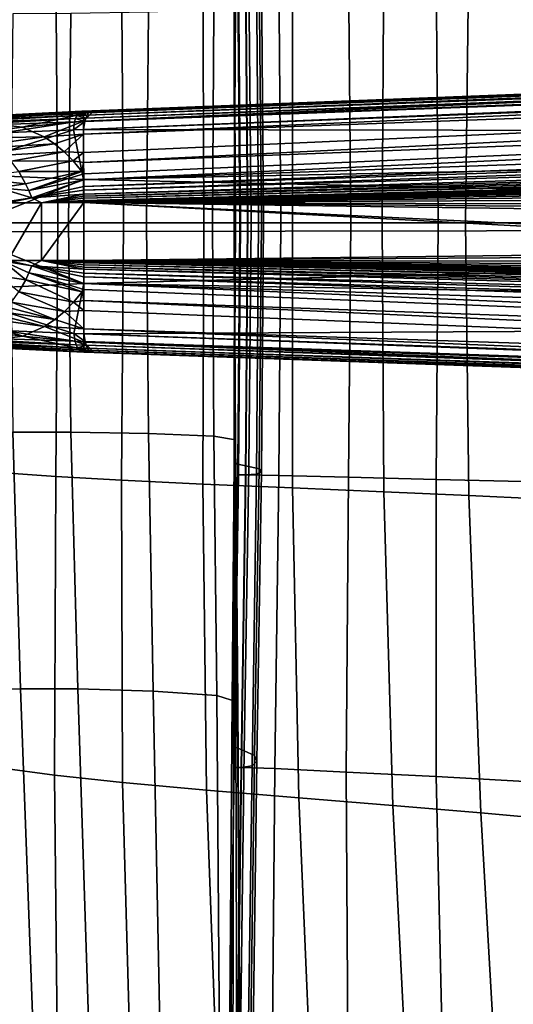
# Model space of a CAD drawing. Units: inches. Extents: x -14.1 to 11.4, y -13.9 to 12.5.
# Drawn here: x -11.7 to -9.7, y -3.2 to 0.8 of the extents above; entities that cross this region are included whole.
import ezdxf

# ---------------------------------------------------------------- set-up
doc = ezdxf.new("R2010")
doc.units = ezdxf.units.IN
doc.header["$MEASUREMENT"] = 0
doc.layers.add('SEAT-BASE', color=5, linetype='Continuous')
doc.layers.add('SEAT-FABRIC', color=5, linetype='Continuous')

msp = doc.modelspace()

# ---------------------------------------------------------------- linework, layer by layer
at = {"layer": 'SEAT-BASE'}
for points in [[(-11.4181, 0.4309, 3.6558), (-2.3636, 0.8225, 7.9898), (-2.3636, 0.7759, 7.254)], [(-11.4181, 0.4309, 3.6558), (-11.3766, 0.4735, 4.0692), (-2.3636, 0.8225, 7.9898)], [(-11.4035, 0.4558, 4.1327), (-2.384, 0.814, 8.0373), (-11.3974, 0.4649, 4.1177)], [(-11.4035, 0.4558, 4.1327), (-2.3899, 0.8055, 8.0517), (-2.384, 0.814, 8.0373)], [(-11.4035, 0.4558, 4.1327), (-2.395, 0.7943, 8.0644), (-2.3899, 0.8055, 8.0517)], [(-11.3974, 0.4649, 4.1177), (-2.3775, 0.8194, 8.0219), (-11.3906, 0.4705, 4.1017)], [(-11.3974, 0.4649, 4.1177), (-2.384, 0.814, 8.0373), (-2.3775, 0.8194, 8.0219)], [(-11.3906, 0.4705, 4.1017), (-2.3706, 0.8219, 8.006), (-11.3837, 0.473, 4.0855)], [(-11.3906, 0.4705, 4.1017), (-2.3775, 0.8194, 8.0219), (-2.3706, 0.8219, 8.006)], [(-11.3837, 0.473, 4.0855), (-2.3706, 0.8219, 8.006), (-11.3766, 0.4735, 4.0692)], [(-11.3766, 0.4735, 4.0692), (-2.3706, 0.8219, 8.006), (-2.3636, 0.8225, 7.9898)], [(-11.4181, 0.4309, 3.6558), (-2.3636, 0.7759, 7.254), (-11.418, 0.3773, 3.4873)], [(-11.418, 0.3773, 3.4873), (-2.3636, 0.7759, 7.254), (-2.3634, 0.7068, 6.8717)], [(-2.4021, 0.7653, 8.0833), (-11.418, 0.3973, 4.1712), (-2.4044, 0.7491, 8.0901)], [(-11.418, 0.3973, 4.1712), (-2.4021, 0.7653, 8.0833), (-11.413, 0.4294, 4.1566)], [(-11.413, 0.4294, 4.1566), (-2.3991, 0.7807, 8.0749), (-11.4088, 0.4437, 4.1459)], [(-11.413, 0.4294, 4.1566), (-2.4021, 0.7653, 8.0833), (-2.3991, 0.7807, 8.0749)], [(-11.4088, 0.4437, 4.1459), (-2.395, 0.7943, 8.0644), (-11.4035, 0.4558, 4.1327)], [(-11.4088, 0.4437, 4.1459), (-2.3991, 0.7807, 8.0749), (-2.395, 0.7943, 8.0644)], [(-11.418, 0.3973, 4.1712), (-2.3629, 0.3804, 8.23), (-2.4044, 0.7491, 8.0901)], [(-11.418, 0.3773, 3.4873), (-2.3634, 0.7068, 6.8717), (-11.4179, 0.3029, 3.3409)], [(-11.4179, 0.3029, 3.3409), (-2.3634, 0.7068, 6.8717), (-11.4177, 0.262, 3.2796)], [(-11.4177, 0.262, 3.2796), (-2.3634, 0.7068, 6.8717), (-2.3633, 0.6136, 6.5497)], [(-11.4177, 0.262, 3.2796), (-2.3633, 0.6136, 6.5497), (-11.4176, 0.2164, 3.2229)], [(-11.4176, 0.2164, 3.2229), (-2.3633, 0.6136, 6.5497), (-11.4175, 0.1915, 3.1968)], [(-11.4175, 0.1915, 3.1968), (-2.3633, 0.6136, 6.5497), (-2.3631, 0.5124, 6.3147)], [(-11.4175, 0.1644, 3.1735), (-2.3631, 0.5124, 6.3147), (-2.363, 0.4639, 6.2329)], [(-11.4175, 0.1915, 3.1968), (-2.3631, 0.5124, 6.3147), (-11.4175, 0.1644, 3.1735)], [(-12.072, 0.4181, 3.821), (-11.4452, 0.4541, 4.1147), (-12.0648, 0.4289, 3.808)], [(-12.072, 0.4181, 3.821), (-11.4505, 0.4421, 4.1278), (-11.4452, 0.4541, 4.1147)], [(-12.0648, 0.4289, 3.808), (-11.439, 0.4632, 4.0996), (-12.0564, 0.4365, 3.7934)], [(-12.0648, 0.4289, 3.808), (-11.4452, 0.4541, 4.1147), (-11.439, 0.4632, 4.0996)], [(-12.0564, 0.4365, 3.7934), (-11.4322, 0.469, 4.0836), (-12.0475, 0.4408, 3.7783)], [(-12.0564, 0.4365, 3.7934), (-11.439, 0.4632, 4.0996), (-11.4322, 0.469, 4.0836)], [(-12.0475, 0.4408, 3.7783), (-11.4252, 0.4714, 4.0674), (-11.98, 0.4436, 3.7794)], [(-12.0475, 0.4408, 3.7783), (-11.4322, 0.469, 4.0836), (-11.4252, 0.4714, 4.0674)], [(-12.0283, 0.3593, 3.0671), (-11.98, 0.4436, 3.7794), (-11.6684, 0.4062, 3.4907)], [(-11.98, 0.4436, 3.7794), (-11.4252, 0.4714, 4.0674), (-11.4182, 0.4718, 4.0511)], [(-11.4181, 0.4611, 3.8393), (-11.98, 0.4436, 3.7794), (-11.4182, 0.4718, 4.0511)], [(-11.6684, 0.4062, 3.4907), (-11.98, 0.4436, 3.7794), (-11.4181, 0.4611, 3.8393)], [(-11.6684, 0.4062, 3.4907), (-11.4181, 0.4611, 3.8393), (-11.4181, 0.4309, 3.6558)], [(-11.4505, 0.4421, 4.1278), (-11.4088, 0.4437, 4.1459), (-11.4452, 0.4541, 4.1147)], [(-11.4505, 0.4421, 4.1278), (-11.413, 0.4294, 4.1566), (-11.4088, 0.4437, 4.1459)], [(-11.4452, 0.4541, 4.1147), (-11.4035, 0.4558, 4.1327), (-11.439, 0.4632, 4.0996)], [(-11.4452, 0.4541, 4.1147), (-11.4088, 0.4437, 4.1459), (-11.4035, 0.4558, 4.1327)], [(-11.439, 0.4632, 4.0996), (-11.3906, 0.4705, 4.1017), (-11.4322, 0.469, 4.0836)], [(-11.439, 0.4632, 4.0996), (-11.3974, 0.4649, 4.1177), (-11.3906, 0.4705, 4.1017)], [(-11.439, 0.4632, 4.0996), (-11.4035, 0.4558, 4.1327), (-11.3974, 0.4649, 4.1177)], [(-11.4322, 0.469, 4.0836), (-11.3837, 0.473, 4.0855), (-11.4252, 0.4714, 4.0674)], [(-11.4322, 0.469, 4.0836), (-11.3906, 0.4705, 4.1017), (-11.3837, 0.473, 4.0855)], [(-11.4252, 0.4714, 4.0674), (-11.3837, 0.473, 4.0855), (-11.4182, 0.4718, 4.0511)], [(-11.4182, 0.4718, 4.0511), (-11.3837, 0.473, 4.0855), (-11.3766, 0.4735, 4.0692)], [(-11.3766, 0.4735, 4.0692), (-11.4181, 0.4611, 3.8393), (-11.4182, 0.4718, 4.0511)], [(-11.4181, 0.4611, 3.8393), (-11.3766, 0.4735, 4.0692), (-11.4181, 0.4309, 3.6558)], [(-11.4175, 0.1494, 3.1638), (-2.363, 0.4639, 6.2329), (-2.3629, 0.4193, 6.1739)], [(-11.4175, 0.1644, 3.1735), (-2.363, 0.4639, 6.2329), (-11.4175, 0.1494, 3.1638)], [(-12.078, 0.405, 3.8319), (-11.4505, 0.4421, 4.1278), (-12.072, 0.4181, 3.821)], [(-12.078, 0.405, 3.8319), (-11.4546, 0.4278, 4.1385), (-11.4505, 0.4421, 4.1278)], [(-12.078, 0.405, 3.8319), (-11.7478, 0.3831, 4.0257), (-11.4546, 0.4278, 4.1385)], [(-11.5785, 0.3665, 3.4018), (-12.0283, 0.3593, 3.0671), (-11.6684, 0.4062, 3.4907)], [(-11.4546, 0.4278, 4.1385), (-11.7478, 0.3831, 4.0257), (-11.4597, 0.3957, 4.153)], [(-11.6684, 0.4062, 3.4907), (-11.4181, 0.4309, 3.6558), (-11.5785, 0.3665, 3.4018)], [(-11.5785, 0.3665, 3.4018), (-11.4181, 0.4309, 3.6558), (-11.418, 0.3773, 3.4873)], [(-11.413, 0.4294, 4.1566), (-11.4597, 0.3957, 4.153), (-11.418, 0.3973, 4.1712)], [(-11.4597, 0.3957, 4.153), (-11.413, 0.4294, 4.1566), (-11.4546, 0.4278, 4.1385)], [(-11.4546, 0.4278, 4.1385), (-11.413, 0.4294, 4.1566), (-11.4505, 0.4421, 4.1278)], [(-11.4175, 0.1332, 3.1566), (-2.3629, 0.4193, 6.1739), (-2.3629, 0.3801, 6.1357)], [(-11.4175, 0.1494, 3.1638), (-2.3629, 0.4193, 6.1739), (-11.4175, 0.1332, 3.1566)], [(-12.0283, 0.3593, 3.0671), (-11.5785, 0.3665, 3.4018), (-11.9507, 0.3134, 3.0052)], [(-11.4597, 0.3957, 4.153), (-12.0149, 0.2185, 3.9534), (-11.4177, 0.1924, 4.234)], [(-11.7478, 0.3831, 4.0257), (-12.0149, 0.2185, 3.9534), (-11.4597, 0.3957, 4.153)], [(-11.537, 0.3389, 3.3586), (-11.9507, 0.3134, 3.0052), (-11.5785, 0.3665, 3.4018)], [(-11.5785, 0.3665, 3.4018), (-11.418, 0.3773, 3.4873), (-11.537, 0.3389, 3.3586)], [(-11.537, 0.3389, 3.3586), (-11.418, 0.3773, 3.4873), (-11.4976, 0.3061, 3.3161)], [(-11.4976, 0.3061, 3.3161), (-11.418, 0.3773, 3.4873), (-11.4179, 0.3029, 3.3409)], [(-11.4597, 0.3957, 4.153), (-11.4177, 0.1924, 4.234), (-11.418, 0.3973, 4.1712)], [(-11.4177, 0.1924, 4.234), (-2.3629, 0.3804, 8.23), (-11.418, 0.3973, 4.1712)], [(-11.4177, 0.1924, 4.234), (-2.3622, -0.0041, 8.2707), (-2.3629, 0.3804, 8.23)], [(-11.4175, 0.1248, 3.1544), (-2.3629, 0.3801, 6.1357), (-2.3628, 0.348, 6.1147)], [(-11.4175, 0.1332, 3.1566), (-2.3629, 0.3801, 6.1357), (-11.4175, 0.1248, 3.1544)], [(-11.9507, 0.3134, 3.0052), (-11.537, 0.3389, 3.3586), (-11.92, 0.2821, 2.9803)], [(-11.4976, 0.3061, 3.3161), (-11.92, 0.2821, 2.9803), (-11.537, 0.3389, 3.3586)], [(-11.4175, 0.1162, 3.1532), (-2.3628, 0.348, 6.1147), (-2.3628, 0.3351, 6.1094)], [(-11.4175, 0.1248, 3.1544), (-2.3628, 0.348, 6.1147), (-11.4175, 0.1162, 3.1532)], [(-11.4175, 0.1071, 3.1527), (-2.3628, 0.3351, 6.1094), (-2.3628, 0.3245, 6.1066)], [(-11.4175, 0.1162, 3.1532), (-2.3628, 0.3351, 6.1094), (-11.4175, 0.1071, 3.1527)], [(-11.4175, 0.1026, 3.1526), (-2.3628, 0.3245, 6.1066), (-2.3628, 0.3164, 6.1055)], [(-11.4175, 0.1071, 3.1527), (-2.3628, 0.3245, 6.1066), (-11.4175, 0.1026, 3.1526)], [(-11.7134, 0.2674, 3.1267), (-11.92, 0.2821, 2.9803), (-11.4976, 0.3061, 3.3161)], [(-11.4601, 0.2684, 3.2737), (-11.7134, 0.2674, 3.1267), (-11.4976, 0.3061, 3.3161)], [(-11.4976, 0.3061, 3.3161), (-11.4179, 0.3029, 3.3409), (-11.4601, 0.2684, 3.2737)], [(-11.4601, 0.2684, 3.2737), (-11.4179, 0.3029, 3.3409), (-11.4177, 0.262, 3.2796)], [(-11.4175, 0.1004, 3.1526), (-2.3628, 0.3164, 6.1055), (-2.3628, 0.3108, 6.1053)], [(-11.4175, 0.1026, 3.1526), (-2.3628, 0.3164, 6.1055), (-11.4175, 0.1004, 3.1526)], [(-11.4175, 0.1004, 3.1526), (-2.3628, 0.3108, 6.1053), (-11.4175, 0.0982, 3.1526)], [(-2.3627, 0.3022, 6.1053), (-11.4175, 0.0982, 3.1526), (-2.3628, 0.3108, 6.1053)], [(-7.673, 0.1814, 4.3737), (-11.4175, 0.0982, 3.1526), (-2.3627, 0.3022, 6.1053)], [(-11.7134, 0.2674, 3.1267), (-11.4601, 0.2684, 3.2737), (-11.6829, 0.2252, 3.0988)], [(-11.4247, 0.2258, 3.2312), (-11.6829, 0.2252, 3.0988), (-11.4601, 0.2684, 3.2737)], [(-11.4601, 0.2684, 3.2737), (-11.4177, 0.262, 3.2796), (-11.4247, 0.2258, 3.2312)], [(-11.4247, 0.2258, 3.2312), (-11.4177, 0.262, 3.2796), (-11.4176, 0.2164, 3.2229)], [(-11.4177, 0.1924, 4.234), (-12.0149, 0.2185, 3.9534), (-11.9511, -0.0208, 4.0126)], [(-11.6549, 0.1757, 3.0812), (-11.877, 0.1993, 2.9495), (-11.6829, 0.2252, 3.0988)], [(-11.6829, 0.2252, 3.0988), (-11.4247, 0.2258, 3.2312), (-11.6549, 0.1757, 3.0812)], [(-11.4247, 0.2258, 3.2312), (-11.642, 0.1481, 3.0783), (-11.6549, 0.1757, 3.0812)], [(-11.4176, 0.2164, 3.2229), (-11.642, 0.1481, 3.0783), (-11.4247, 0.2258, 3.2312)], [(-11.4175, 0.1915, 3.1968), (-11.642, 0.1481, 3.0783), (-11.4176, 0.2164, 3.2229)], [(-11.4177, 0.1924, 4.234), (-11.9511, -0.0208, 4.0126), (-11.4173, -0.0199, 4.2549)], [(-11.7662, 0.1591, 3.0215), (-11.877, 0.1993, 2.9495), (-11.6549, 0.1757, 3.0812)], [(-11.642, 0.1481, 3.0783), (-11.7662, 0.1591, 3.0215), (-11.6549, 0.1757, 3.0812)], [(-11.4175, 0.1915, 3.1968), (-11.6298, 0.1185, 3.08), (-11.642, 0.1481, 3.0783)], [(-11.4175, 0.1644, 3.1735), (-11.6298, 0.1185, 3.08), (-11.4175, 0.1915, 3.1968)], [(-11.4175, 0.1494, 3.1638), (-11.6298, 0.1185, 3.08), (-11.4175, 0.1644, 3.1735)], [(-2.3622, -0.0041, 8.2707), (-11.4177, 0.1924, 4.234), (-11.4173, -0.0199, 4.2549)], [(-7.723, 0.1749, 4.3573), (-11.4175, 0.0982, 3.1526), (-7.673, 0.1814, 4.3737)], [(-7.7445, 0.1657, 4.3504), (-11.4175, 0.0982, 3.1526), (-7.723, 0.1749, 4.3573)], [(-7.7638, 0.1522, 4.344), (-11.4175, 0.0982, 3.1526), (-7.7445, 0.1657, 4.3504)], [(-11.7662, 0.1591, 3.0215), (-11.642, 0.1481, 3.0783), (-11.6298, 0.1185, 3.08)], [(-11.7662, 0.1591, 3.0215), (-11.6298, 0.1185, 3.08), (-11.747, 0.0998, 3.0278)], [(-11.4175, 0.1332, 3.1566), (-11.6298, 0.1185, 3.08), (-11.4175, 0.1494, 3.1638)], [(-11.5904, 0.0979, 3.0944), (-11.6298, 0.1185, 3.08), (-11.4175, 0.1332, 3.1566)], [(-11.5904, 0.0979, 3.0944), (-11.4175, 0.1332, 3.1566), (-11.4175, 0.1248, 3.1544)], [(-11.5904, 0.0979, 3.0944), (-11.4175, 0.1248, 3.1544), (-11.4175, 0.1162, 3.1532)], [(-7.7803, 0.1352, 4.3387), (-11.4175, 0.0982, 3.1526), (-7.7638, 0.1522, 4.344)], [(-7.7931, 0.1151, 4.3345), (-11.4175, 0.0982, 3.1526), (-7.7803, 0.1352, 4.3387)], [(-11.7277, 0.0976, 3.0375), (-11.747, 0.0998, 3.0278), (-11.6298, 0.1185, 3.08)], [(-11.7277, 0.0976, 3.0375), (-11.6298, 0.1185, 3.08), (-11.5904, 0.0979, 3.0944)], [(-11.5904, 0.0979, 3.0944), (-11.7273, -0.1386, 3.0375), (-11.7277, 0.0976, 3.0375)], [(-11.5904, 0.0979, 3.0944), (-11.59, -0.1383, 3.0944), (-11.7273, -0.1386, 3.0375)], [(-11.5904, 0.0979, 3.0944), (-11.4175, 0.1162, 3.1532), (-11.4175, 0.1071, 3.1527)], [(-11.5904, 0.0979, 3.0944), (-11.4175, 0.1071, 3.1527), (-11.4175, 0.1026, 3.1526)], [(-11.5904, 0.0979, 3.0944), (-11.4175, 0.1026, 3.1526), (-11.4175, 0.1004, 3.1526)], [(-11.5904, 0.0979, 3.0944), (-11.4175, 0.1004, 3.1526), (-11.4175, 0.0982, 3.1526)], [(-11.4175, 0.0982, 3.1526), (-11.59, -0.1383, 3.0944), (-11.5904, 0.0979, 3.0944)], [(-11.59, -0.1383, 3.0944), (-11.4175, 0.0982, 3.1526), (-11.4171, -0.138, 3.1526)], [(-7.8023, 0.088, 4.3314), (-11.4175, 0.0982, 3.1526), (-7.7931, 0.1151, 4.3345)], [(-7.805, -0.0764, 4.3305), (-11.4175, 0.0982, 3.1526), (-7.8052, 0.0491, 4.3305)], [(-7.8049, 0.0688, 4.3306), (-11.4175, 0.0982, 3.1526), (-7.8023, 0.088, 4.3314)], [(-11.4175, 0.0982, 3.1526), (-7.8046, -0.0961, 4.3306), (-11.4171, -0.138, 3.1526)], [(-7.8052, 0.0491, 4.3305), (-11.4175, 0.0982, 3.1526), (-7.8049, 0.0688, 4.3306)], [(-11.4175, 0.0982, 3.1526), (-7.805, -0.0764, 4.3305), (-7.8046, -0.0961, 4.3306)], [(-12.014, -0.2605, 3.9534), (-11.4169, -0.2323, 4.234), (-11.9511, -0.0208, 4.0126)], [(-11.9511, -0.0208, 4.0126), (-11.4169, -0.2323, 4.234), (-11.4173, -0.0199, 4.2549)], [(-11.4169, -0.2323, 4.234), (-2.3622, -0.0041, 8.2707), (-11.4173, -0.0199, 4.2549)], [(-2.3622, -0.0041, 8.2707), (-11.4169, -0.2323, 4.234), (-2.3615, -0.3887, 8.23)], [(-11.4171, -0.138, 3.1526), (-7.8046, -0.0961, 4.3306), (-7.802, -0.1153, 4.3314)], [(-11.4171, -0.138, 3.1526), (-7.802, -0.1153, 4.3314), (-7.7926, -0.1423, 4.3345)], [(-11.7465, -0.1408, 3.0278), (-11.6543, -0.2164, 3.0812), (-11.7656, -0.2002, 3.0215)], [(-11.7465, -0.1408, 3.0278), (-11.7273, -0.1386, 3.0375), (-11.6293, -0.1591, 3.08)], [(-11.7465, -0.1408, 3.0278), (-11.6414, -0.1887, 3.0783), (-11.6543, -0.2164, 3.0812)], [(-11.6414, -0.1887, 3.0783), (-11.7465, -0.1408, 3.0278), (-11.6293, -0.1591, 3.08)], [(-11.6293, -0.1591, 3.08), (-11.7273, -0.1386, 3.0375), (-11.59, -0.1383, 3.0944)], [(-11.6293, -0.1591, 3.08), (-11.4168, -0.2314, 3.1968), (-11.6414, -0.1887, 3.0783)], [(-11.6293, -0.1591, 3.08), (-11.59, -0.1383, 3.0944), (-11.4169, -0.1731, 3.1566)], [(-11.6293, -0.1591, 3.08), (-11.4168, -0.2042, 3.1735), (-11.4168, -0.2314, 3.1968)], [(-11.6293, -0.1591, 3.08), (-11.4169, -0.1893, 3.1638), (-11.4168, -0.2042, 3.1735)], [(-11.6293, -0.1591, 3.08), (-11.4169, -0.1731, 3.1566), (-11.4169, -0.1893, 3.1638)], [(-11.4171, -0.1402, 3.1526), (-11.59, -0.1383, 3.0944), (-11.4171, -0.138, 3.1526)], [(-11.4171, -0.1424, 3.1526), (-11.59, -0.1383, 3.0944), (-11.4171, -0.1402, 3.1526)], [(-11.4171, -0.147, 3.1527), (-11.59, -0.1383, 3.0944), (-11.4171, -0.1424, 3.1526)], [(-11.417, -0.1561, 3.1532), (-11.59, -0.1383, 3.0944), (-11.4171, -0.147, 3.1527)], [(-11.417, -0.1647, 3.1544), (-11.59, -0.1383, 3.0944), (-11.417, -0.1561, 3.1532)], [(-11.4169, -0.1731, 3.1566), (-11.59, -0.1383, 3.0944), (-11.417, -0.1647, 3.1544)], [(-11.4171, -0.138, 3.1526), (-2.3617, -0.3105, 6.1053), (-2.3617, -0.3191, 6.1053)], [(-11.4171, -0.138, 3.1526), (-7.6723, -0.2082, 4.3737), (-2.3617, -0.3105, 6.1053)], [(-11.4171, -0.138, 3.1526), (-7.7224, -0.2019, 4.3573), (-7.6723, -0.2082, 4.3737)], [(-11.4171, -0.138, 3.1526), (-7.7438, -0.1927, 4.3504), (-7.7224, -0.2019, 4.3573)], [(-11.4171, -0.138, 3.1526), (-7.7632, -0.1793, 4.344), (-7.7438, -0.1927, 4.3504)], [(-11.4171, -0.138, 3.1526), (-7.7798, -0.1623, 4.3387), (-7.7632, -0.1793, 4.344)], [(-11.4171, -0.138, 3.1526), (-7.7926, -0.1423, 4.3345), (-7.7798, -0.1623, 4.3387)], [(-2.3617, -0.3191, 6.1053), (-11.4171, -0.1402, 3.1526), (-11.4171, -0.138, 3.1526)], [(-2.3616, -0.3246, 6.1055), (-11.4171, -0.1402, 3.1526), (-2.3617, -0.3191, 6.1053)], [(-2.3616, -0.3246, 6.1055), (-11.4171, -0.1424, 3.1526), (-11.4171, -0.1402, 3.1526)], [(-2.3616, -0.3327, 6.1066), (-11.4171, -0.1424, 3.1526), (-2.3616, -0.3246, 6.1055)], [(-2.3616, -0.3327, 6.1066), (-11.4171, -0.147, 3.1527), (-11.4171, -0.1424, 3.1526)], [(-2.3616, -0.3433, 6.1094), (-11.4171, -0.147, 3.1527), (-2.3616, -0.3327, 6.1066)], [(-2.3616, -0.3433, 6.1094), (-11.417, -0.1561, 3.1532), (-11.4171, -0.147, 3.1527)], [(-2.3616, -0.3563, 6.1147), (-11.417, -0.1561, 3.1532), (-2.3616, -0.3433, 6.1094)], [(-2.3616, -0.3563, 6.1147), (-11.417, -0.1647, 3.1544), (-11.417, -0.1561, 3.1532)], [(-11.682, -0.266, 3.0988), (-11.7656, -0.2002, 3.0215), (-11.6543, -0.2164, 3.0812)], [(-11.6414, -0.1887, 3.0783), (-11.4239, -0.2657, 3.2312), (-11.6543, -0.2164, 3.0812)], [(-11.6414, -0.1887, 3.0783), (-11.4168, -0.2562, 3.2229), (-11.4239, -0.2657, 3.2312)], [(-11.6414, -0.1887, 3.0783), (-11.4168, -0.2314, 3.1968), (-11.4168, -0.2562, 3.2229)], [(-2.3615, -0.3883, 6.1357), (-11.417, -0.1647, 3.1544), (-2.3616, -0.3563, 6.1147)], [(-2.3615, -0.3883, 6.1357), (-11.4169, -0.1731, 3.1566), (-11.417, -0.1647, 3.1544)], [(-2.3615, -0.4275, 6.1739), (-11.4169, -0.1731, 3.1566), (-2.3615, -0.3883, 6.1357)], [(-2.3615, -0.4275, 6.1739), (-11.4169, -0.1893, 3.1638), (-11.4169, -0.1731, 3.1566)], [(-2.3614, -0.4722, 6.2329), (-11.4169, -0.1893, 3.1638), (-2.3615, -0.4275, 6.1739)], [(-2.3614, -0.4722, 6.2329), (-11.4168, -0.2042, 3.1735), (-11.4169, -0.1893, 3.1638)], [(-12.014, -0.2605, 3.9534), (-11.4583, -0.4357, 4.153), (-11.4169, -0.2323, 4.234)], [(-11.6543, -0.2164, 3.0812), (-11.4591, -0.3084, 3.2737), (-11.682, -0.266, 3.0988)], [(-11.4591, -0.3084, 3.2737), (-11.6543, -0.2164, 3.0812), (-11.4239, -0.2657, 3.2312)], [(-11.4169, -0.2323, 4.234), (-11.4583, -0.4357, 4.153), (-11.4166, -0.4371, 4.1712)], [(-2.3615, -0.3887, 8.23), (-11.4169, -0.2323, 4.234), (-11.4166, -0.4371, 4.1712)], [(-2.3613, -0.5207, 6.3147), (-11.4168, -0.2042, 3.1735), (-2.3614, -0.4722, 6.2329)], [(-2.3613, -0.5207, 6.3147), (-11.4168, -0.2314, 3.1968), (-11.4168, -0.2042, 3.1735)], [(-2.3611, -0.6218, 6.5497), (-11.4168, -0.2314, 3.1968), (-2.3613, -0.5207, 6.3147)], [(-2.3611, -0.6218, 6.5497), (-11.4168, -0.2562, 3.2229), (-11.4168, -0.2314, 3.1968)], [(-12.014, -0.2605, 3.9534), (-11.7464, -0.4242, 4.0257), (-11.4583, -0.4357, 4.153)], [(-11.682, -0.266, 3.0988), (-11.4965, -0.3462, 3.3161), (-11.7124, -0.3083, 3.1267)], [(-11.4965, -0.3462, 3.3161), (-11.682, -0.266, 3.0988), (-11.4591, -0.3084, 3.2737)], [(-11.4167, -0.3018, 3.2796), (-11.4591, -0.3084, 3.2737), (-11.4239, -0.2657, 3.2312)], [(-11.4167, -0.3018, 3.2796), (-11.4239, -0.2657, 3.2312), (-11.4168, -0.2562, 3.2229)], [(-2.3611, -0.6218, 6.5497), (-11.4167, -0.3018, 3.2796), (-11.4168, -0.2562, 3.2229)], [(-11.8945, -0.2859, 2.9612), (-11.5358, -0.3792, 3.3586), (-11.919, -0.3237, 2.9803)], [(-11.7124, -0.3083, 3.1267), (-11.5358, -0.3792, 3.3586), (-11.8945, -0.2859, 2.9612)], [(-11.5358, -0.3792, 3.3586), (-11.7124, -0.3083, 3.1267), (-11.4965, -0.3462, 3.3161)], [(-11.4167, -0.3428, 3.3409), (-11.4965, -0.3462, 3.3161), (-11.4591, -0.3084, 3.2737)], [(-11.4167, -0.3428, 3.3409), (-11.4591, -0.3084, 3.2737), (-11.4167, -0.3018, 3.2796)], [(-2.361, -0.7151, 6.8717), (-11.4167, -0.3018, 3.2796), (-2.3611, -0.6218, 6.5497)], [(-2.361, -0.7151, 6.8717), (-11.4167, -0.3428, 3.3409), (-11.4167, -0.3018, 3.2796)], [(-11.9496, -0.3551, 3.0052), (-11.6669, -0.447, 3.4907), (-12.027, -0.4013, 3.0671)], [(-11.919, -0.3237, 2.9803), (-11.5772, -0.407, 3.4018), (-11.9496, -0.3551, 3.0052)], [(-11.6669, -0.447, 3.4907), (-11.9496, -0.3551, 3.0052), (-11.5772, -0.407, 3.4018)], [(-11.5772, -0.407, 3.4018), (-11.919, -0.3237, 2.9803), (-11.5358, -0.3792, 3.3586)], [(-11.4166, -0.4171, 3.4873), (-11.5358, -0.3792, 3.3586), (-11.4965, -0.3462, 3.3161)], [(-11.4166, -0.4171, 3.4873), (-11.4965, -0.3462, 3.3161), (-11.4167, -0.3428, 3.3409)], [(-2.361, -0.7151, 6.8717), (-11.4166, -0.4171, 3.4873), (-11.4167, -0.3428, 3.3409)], [(-11.9784, -0.4854, 3.7794), (-12.027, -0.4013, 3.0671), (-11.6669, -0.447, 3.4907)], [(-11.4166, -0.4171, 3.4873), (-11.5772, -0.407, 3.4018), (-11.5358, -0.3792, 3.3586)], [(-2.3615, -0.3887, 8.23), (-11.4166, -0.4371, 4.1712), (-2.4018, -0.7574, 8.0901)], [(-11.7464, -0.4242, 4.0257), (-12.0765, -0.4472, 3.8319), (-11.453, -0.4678, 4.1385)], [(-11.7464, -0.4242, 4.0257), (-11.453, -0.4678, 4.1385), (-11.4583, -0.4357, 4.153)], [(-11.4165, -0.4708, 3.6558), (-11.6669, -0.447, 3.4907), (-11.5772, -0.407, 3.4018)], [(-11.4165, -0.4708, 3.6558), (-11.5772, -0.407, 3.4018), (-11.4166, -0.4171, 3.4873)], [(-11.4583, -0.4357, 4.153), (-11.4114, -0.4692, 4.1566), (-11.4166, -0.4371, 4.1712)], [(-11.453, -0.4678, 4.1385), (-11.4114, -0.4692, 4.1566), (-11.4583, -0.4357, 4.153)], [(-2.3608, -0.7841, 7.254), (-11.4166, -0.4171, 3.4873), (-2.361, -0.7151, 6.8717)], [(-2.3608, -0.7841, 7.254), (-11.4165, -0.4708, 3.6558), (-11.4166, -0.4171, 3.4873)], [(-11.4166, -0.4371, 4.1712), (-2.3994, -0.7737, 8.0833), (-2.4018, -0.7574, 8.0901)], [(-11.4114, -0.4692, 4.1566), (-2.3994, -0.7737, 8.0833), (-11.4166, -0.4371, 4.1712)], [(-11.4488, -0.4821, 4.1278), (-12.0765, -0.4472, 3.8319), (-12.0705, -0.4603, 3.821)], [(-11.453, -0.4678, 4.1385), (-12.0765, -0.4472, 3.8319), (-11.4488, -0.4821, 4.1278)], [(-11.4435, -0.4941, 4.1147), (-12.0705, -0.4603, 3.821), (-12.0632, -0.471, 3.808)], [(-11.4488, -0.4821, 4.1278), (-12.0705, -0.4603, 3.821), (-11.4435, -0.4941, 4.1147)], [(-11.4373, -0.5031, 4.0996), (-12.0632, -0.471, 3.808), (-12.0548, -0.4786, 3.7934)], [(-11.4435, -0.4941, 4.1147), (-12.0632, -0.471, 3.808), (-11.4373, -0.5031, 4.0996)], [(-11.4305, -0.5089, 4.0836), (-12.0548, -0.4786, 3.7934), (-12.0459, -0.4828, 3.7784)], [(-11.4373, -0.5031, 4.0996), (-12.0548, -0.4786, 3.7934), (-11.4305, -0.5089, 4.0836)], [(-11.9784, -0.4854, 3.7794), (-11.6669, -0.447, 3.4907), (-11.4164, -0.501, 3.8393)], [(-11.4164, -0.501, 3.8393), (-11.6669, -0.447, 3.4907), (-11.4165, -0.4708, 3.6558)], [(-11.453, -0.4678, 4.1385), (-11.4072, -0.4835, 4.1459), (-11.4114, -0.4692, 4.1566)], [(-11.4488, -0.4821, 4.1278), (-11.4072, -0.4835, 4.1459), (-11.453, -0.4678, 4.1385)], [(-11.4435, -0.4941, 4.1147), (-11.4072, -0.4835, 4.1459), (-11.4488, -0.4821, 4.1278)], [(-2.3608, -0.8307, 7.9898), (-11.4165, -0.4708, 3.6558), (-2.3608, -0.7841, 7.254)], [(-11.3749, -0.5132, 4.0692), (-11.4165, -0.4708, 3.6558), (-2.3608, -0.8307, 7.9898)], [(-11.3749, -0.5132, 4.0692), (-11.4164, -0.501, 3.8393), (-11.4165, -0.4708, 3.6558)], [(-11.4114, -0.4692, 4.1566), (-2.3963, -0.7891, 8.0749), (-2.3994, -0.7737, 8.0833)], [(-11.4072, -0.4835, 4.1459), (-2.3963, -0.7891, 8.0749), (-11.4114, -0.4692, 4.1566)], [(-11.4235, -0.5113, 4.0674), (-12.0459, -0.4828, 3.7784), (-11.9784, -0.4854, 3.7794)], [(-11.4305, -0.5089, 4.0836), (-12.0459, -0.4828, 3.7784), (-11.4235, -0.5113, 4.0674)], [(-11.4235, -0.5113, 4.0674), (-11.9784, -0.4854, 3.7794), (-11.4164, -0.5117, 4.0511)], [(-11.9784, -0.4854, 3.7794), (-11.4164, -0.501, 3.8393), (-11.4164, -0.5117, 4.0511)], [(-11.4435, -0.4941, 4.1147), (-11.4019, -0.4956, 4.1327), (-11.4072, -0.4835, 4.1459)], [(-11.4373, -0.5031, 4.0996), (-11.4019, -0.4956, 4.1327), (-11.4435, -0.4941, 4.1147)], [(-11.4373, -0.5031, 4.0996), (-11.3957, -0.5047, 4.1177), (-11.4019, -0.4956, 4.1327)], [(-11.4305, -0.5089, 4.0836), (-11.3957, -0.5047, 4.1177), (-11.4373, -0.5031, 4.0996)], [(-11.4305, -0.5089, 4.0836), (-11.3889, -0.5103, 4.1017), (-11.3957, -0.5047, 4.1177)], [(-11.4305, -0.5089, 4.0836), (-11.382, -0.5128, 4.0855), (-11.3889, -0.5103, 4.1017)], [(-11.4235, -0.5113, 4.0674), (-11.382, -0.5128, 4.0855), (-11.4305, -0.5089, 4.0836)], [(-11.3749, -0.5132, 4.0692), (-11.4235, -0.5113, 4.0674), (-11.4164, -0.5117, 4.0511)], [(-11.4235, -0.5113, 4.0674), (-11.3749, -0.5132, 4.0692), (-11.382, -0.5128, 4.0855)], [(-11.4164, -0.501, 3.8393), (-11.3749, -0.5132, 4.0692), (-11.4164, -0.5117, 4.0511)], [(-11.4072, -0.4835, 4.1459), (-2.3922, -0.8026, 8.0644), (-2.3963, -0.7891, 8.0749)], [(-11.4019, -0.4956, 4.1327), (-2.3922, -0.8026, 8.0644), (-11.4072, -0.4835, 4.1459)], [(-11.4019, -0.4956, 4.1327), (-2.3871, -0.8138, 8.0517), (-2.3922, -0.8026, 8.0644)], [(-11.3957, -0.5047, 4.1177), (-2.3871, -0.8138, 8.0517), (-11.4019, -0.4956, 4.1327)], [(-11.3957, -0.5047, 4.1177), (-2.3811, -0.8223, 8.0373), (-2.3871, -0.8138, 8.0517)], [(-11.3957, -0.5047, 4.1177), (-2.3746, -0.8277, 8.0219), (-2.3811, -0.8223, 8.0373)], [(-11.3889, -0.5103, 4.1017), (-2.3746, -0.8277, 8.0219), (-11.3957, -0.5047, 4.1177)], [(-11.3889, -0.5103, 4.1017), (-2.3678, -0.8301, 8.006), (-2.3746, -0.8277, 8.0219)], [(-11.382, -0.5128, 4.0855), (-2.3678, -0.8301, 8.006), (-11.3889, -0.5103, 4.1017)], [(-2.3608, -0.8307, 7.9898), (-11.382, -0.5128, 4.0855), (-11.3749, -0.5132, 4.0692)], [(-11.382, -0.5128, 4.0855), (-2.3608, -0.8307, 7.9898), (-2.3678, -0.8301, 8.006)]]:
    msp.add_3dface(points, dxfattribs=at)
at = {"layer": 'SEAT-FABRIC'}
for points in [[(-9.8572, 0.0156, 28.9253), (-10.1975, 0.0156, 29.8677), (-10.1905, 1.1141, 29.8663), (-9.844, 1.1292, 28.9237)], [(-9.5756, 0.0156, 28.0943), (-9.8572, 0.0156, 28.9253), (-9.844, 1.1292, 28.9237), (-9.5562, 1.1428, 28.0926)], [(-10.5645, 0.0156, 30.8693), (-10.9265, 0.0156, 31.878), (-10.9306, 1.0819, 31.8768), (-10.5635, 1.0981, 30.8681)], [(-10.1975, 0.0156, 29.8677), (-10.5645, 0.0156, 30.8693), (-10.5635, 1.0981, 30.8681), (-10.1905, 1.1141, 29.8663)], [(-11.5229, 0.0156, 33.8928), (-11.7359, 0.0156, 34.894), (-11.7444, 1.0362, 34.8939), (-11.5314, 1.0507, 33.8922)], [(-11.2554, 0.0156, 32.8878), (-11.5229, 0.0156, 33.8928), (-11.5314, 1.0507, 33.8922), (-11.2629, 1.066, 32.8868)], [(-10.9265, 0.0156, 31.878), (-11.2554, 0.0156, 32.8878), (-11.2629, 1.066, 32.8868), (-10.9306, 1.0819, 31.8768)], [(-10.7462, 0.0156, 35.1368), (-10.6117, 0.0156, 34.9094), (-10.6202, 1.0472, 34.9097), (-10.7545, 1.0448, 35.1367)], [(-10.6202, 1.0472, 34.9097), (-10.6117, 0.0156, 34.9094), (-10.326, 0.0156, 34.2126), (-10.3352, 1.0539, 34.2141)], [(-9.9686, 0.0156, 33.2713), (-9.9772, 1.0629, 33.2738), (-10.3352, 1.0539, 34.2141), (-10.326, 0.0156, 34.2126)], [(-9.9772, 1.0629, 33.2738), (-9.9686, 0.0156, 33.2713), (-9.6189, 0.0156, 32.3101), (-9.6244, 1.072, 32.313)], [(-10.787, 1.0013, 38.305), (-10.7794, 0.0156, 38.3073), (-10.7335, 0.0156, 37.6774), (-10.7425, 1.0105, 37.6762)], [(-10.7761, 0.0156, 35.1351), (-10.7462, 0.0156, 35.1368), (-10.7545, 1.0448, 35.1367), (-10.7843, 1.0447, 35.1349)], [(-10.7477, 0.0156, 35.1445), (-10.7761, 0.0156, 35.1351), (-10.7843, 1.0447, 35.1349), (-10.756, 1.0447, 35.1444)], [(-10.7026, 0.0156, 35.3921), (-10.7477, 0.0156, 35.1445), (-10.756, 1.0447, 35.1444), (-10.711, 1.0417, 35.3921)], [(-10.6909, 0.0156, 36.9707), (-10.7001, 1.0203, 36.9705), (-10.7425, 1.0105, 37.6762), (-10.7335, 0.0156, 37.6774)], [(-10.7026, 0.0156, 35.3921), (-10.711, 1.0417, 35.3921), (-10.691, 1.0321, 36.1049), (-10.6821, 0.0156, 36.1049)], [(-10.7001, 1.0203, 36.9705), (-10.6909, 0.0156, 36.9707), (-10.6821, 0.0156, 36.1049), (-10.691, 1.0321, 36.1049)], [(-10.7794, 0.0156, 38.3073), (-10.787, 1.0013, 38.305), (-10.8023, 0.991, 38.9397), (-10.7976, 0.0156, 38.9431)], [(-10.802, 0.9754, 39.5493), (-10.8009, 0.0156, 39.5534), (-10.7976, 0.0156, 38.9431), (-10.8023, 0.991, 38.9397)], [(-10.8009, 0.0156, 39.5534), (-10.802, 0.9754, 39.5493), (-10.8001, 0.9501, 40.1025), (-10.802, 0.0156, 40.1071)], [(-10.7978, 0.923, 40.5399), (-10.802, 0.0156, 40.5443), (-10.802, 0.0156, 40.1071), (-10.8001, 0.9501, 40.1025)], [(-11.1606, 0.0156, 41.3335), (-10.8915, 0.0156, 41.0239), (-10.8854, 0.8861, 41.0214), (-11.1529, 0.8758, 41.3312)], [(-10.8915, 0.0156, 41.0239), (-10.8019, 0.0156, 40.8054), (-10.7966, 0.9017, 40.8019), (-10.8854, 0.8861, 41.0214)], [(-10.8019, 0.0156, 40.8054), (-10.802, 0.0156, 40.5443), (-10.7978, 0.923, 40.5399), (-10.7966, 0.9017, 40.8019)], [(-11.7172, 0.0156, 41.6873), (-11.4792, 0.0156, 41.5996), (-11.4699, 0.8705, 41.5971), (-11.7073, 0.8698, 41.6847)], [(-11.4792, 0.0156, 41.5996), (-11.1606, 0.0156, 41.3335), (-11.1529, 0.8758, 41.3312), (-11.4699, 0.8705, 41.5971)], [(-11.7444, -1.005, 34.8939), (-11.7359, 0.0156, 34.894), (-11.5229, 0.0156, 33.8928), (-11.5314, -1.0195, 33.8922)], [(-11.4699, -0.8392, 41.5971), (-11.4792, 0.0156, 41.5996), (-11.7172, 0.0156, 41.6873), (-11.7073, -0.8386, 41.6847)], [(-11.2554, 0.0156, 32.8878), (-11.2629, -1.0348, 32.8868), (-11.5314, -1.0195, 33.8922), (-11.5229, 0.0156, 33.8928)], [(-11.4792, 0.0156, 41.5996), (-11.4699, -0.8392, 41.5971), (-11.1529, -0.8446, 41.3312), (-11.1606, 0.0156, 41.3335)], [(-11.2629, -1.0348, 32.8868), (-11.2554, 0.0156, 32.8878), (-10.9265, 0.0156, 31.878), (-10.9306, -1.0507, 31.8768)], [(-10.8854, -0.8549, 41.0214), (-10.8915, 0.0156, 41.0239), (-11.1606, 0.0156, 41.3335), (-11.1529, -0.8446, 41.3312)], [(-10.5645, 0.0156, 30.8693), (-10.5635, -1.0668, 30.8681), (-10.9306, -1.0507, 31.8768), (-10.9265, 0.0156, 31.878)], [(-10.8915, 0.0156, 41.0239), (-10.8854, -0.8549, 41.0214), (-10.7966, -0.8705, 40.8019), (-10.8019, 0.0156, 40.8054)], [(-10.7794, 0.0156, 38.3073), (-10.7976, 0.0156, 38.9431), (-10.8023, -0.9598, 38.9397), (-10.787, -0.9701, 38.305)], [(-10.7976, 0.0156, 38.9431), (-10.8009, 0.0156, 39.5534), (-10.802, -0.9442, 39.5493), (-10.8023, -0.9598, 38.9397)], [(-10.8009, 0.0156, 39.5534), (-10.802, 0.0156, 40.1071), (-10.8001, -0.9189, 40.1025), (-10.802, -0.9442, 39.5493)], [(-10.802, 0.0156, 40.1071), (-10.802, 0.0156, 40.5443), (-10.7979, -0.8918, 40.5399), (-10.8001, -0.9189, 40.1025)], [(-10.7979, -0.8918, 40.5399), (-10.802, 0.0156, 40.5443), (-10.8019, 0.0156, 40.8054), (-10.7966, -0.8705, 40.8019)], [(-10.7335, 0.0156, 37.6774), (-10.7794, 0.0156, 38.3073), (-10.787, -0.9701, 38.305), (-10.7425, -0.9793, 37.6762)], [(-10.7462, 0.0156, 35.1368), (-10.7761, 0.0156, 35.1351), (-10.7843, -1.0135, 35.1349), (-10.7545, -1.0136, 35.1367)], [(-10.7761, 0.0156, 35.1351), (-10.7477, 0.0156, 35.1445), (-10.756, -1.0135, 35.1444), (-10.7843, -1.0135, 35.1349)], [(-10.7477, 0.0156, 35.1445), (-10.7026, 0.0156, 35.3921), (-10.711, -1.0105, 35.3921), (-10.756, -1.0135, 35.1444)], [(-10.6117, 0.0156, 34.9094), (-10.7462, 0.0156, 35.1368), (-10.7545, -1.0136, 35.1367), (-10.6202, -1.016, 34.9097)], [(-10.6909, 0.0156, 36.9707), (-10.7335, 0.0156, 37.6774), (-10.7425, -0.9793, 37.6762), (-10.7001, -0.9891, 36.9705)], [(-10.7026, 0.0156, 35.3921), (-10.6821, 0.0156, 36.1049), (-10.691, -1.0009, 36.1049), (-10.711, -1.0105, 35.3921)], [(-10.6821, 0.0156, 36.1049), (-10.6909, 0.0156, 36.9707), (-10.7001, -0.9891, 36.9705), (-10.691, -1.0009, 36.1049)], [(-10.326, 0.0156, 34.2126), (-10.6117, 0.0156, 34.9094), (-10.6202, -1.016, 34.9097), (-10.3352, -1.0227, 34.2141)], [(-10.5635, -1.0668, 30.8681), (-10.5645, 0.0156, 30.8693), (-10.1975, 0.0156, 29.8677), (-10.1905, -1.0828, 29.8663)], [(-9.9686, 0.0156, 33.2713), (-10.326, 0.0156, 34.2126), (-10.3352, -1.0227, 34.2141), (-9.9772, -1.0316, 33.2738)], [(-9.8572, 0.0156, 28.9253), (-9.844, -1.098, 28.9237), (-10.1905, -1.0828, 29.8663), (-10.1975, 0.0156, 29.8677)], [(-9.6189, 0.0156, 32.3101), (-9.9686, 0.0156, 33.2713), (-9.9772, -1.0316, 33.2738), (-9.6244, -1.0408, 32.313)], [(-9.844, -1.098, 28.9237), (-9.8572, 0.0156, 28.9253), (-9.5756, 0.0156, 28.0943), (-9.5562, -1.1116, 28.0926)], [(-11.8533, -0.8397, 41.6701), (-11.8222, -1.8898, 41.6568), (-11.6764, -1.8872, 41.6705), (-11.7073, -0.8386, 41.6847)], [(-11.4419, -1.8874, 41.5819), (-11.4699, -0.8392, 41.5971), (-11.7073, -0.8386, 41.6847), (-11.6764, -1.8872, 41.6705)], [(-11.4699, -0.8392, 41.5971), (-11.4419, -1.8874, 41.5819), (-11.1331, -1.896, 41.315), (-11.1529, -0.8446, 41.3312)], [(-10.8736, -1.9137, 41.005), (-10.8854, -0.8549, 41.0214), (-11.1529, -0.8446, 41.3312), (-11.1331, -1.896, 41.315)], [(-10.8854, -0.8549, 41.0214), (-10.8736, -1.9137, 41.005), (-10.7869, -1.9414, 40.7867), (-10.7966, -0.8705, 40.8019)], [(-10.7891, -1.9794, 40.5264), (-10.7979, -0.8918, 40.5399), (-10.7966, -0.8705, 40.8019), (-10.7869, -1.9414, 40.7867)], [(-10.7959, -2.028, 40.0905), (-10.8046, -2.0736, 39.5389), (-10.802, -0.9442, 39.5493), (-10.8001, -0.9189, 40.1025)], [(-10.7891, -1.9794, 40.5264), (-10.7959, -2.028, 40.0905), (-10.8001, -0.9189, 40.1025), (-10.7979, -0.8918, 40.5399)], [(-10.8046, -2.0736, 39.5389), (-10.8122, -2.1024, 38.9316), (-10.8023, -0.9598, 38.9397), (-10.802, -0.9442, 39.5493)], [(-10.8122, -2.1024, 38.9316), (-10.803, -2.1221, 38.2995), (-10.787, -0.9701, 38.305), (-10.8023, -0.9598, 38.9397)], [(-11.7584, -2.21, 34.8923), (-11.7444, -1.005, 34.8939), (-11.5314, -1.0195, 33.8922), (-11.5371, -2.2389, 33.8898)], [(-10.803, -2.1221, 38.2995), (-10.7611, -2.1402, 37.6731), (-10.7425, -0.9793, 37.6762), (-10.787, -0.9701, 38.305)], [(-10.7611, -2.1402, 37.6731), (-10.7192, -2.1595, 36.9697), (-10.7001, -0.9891, 36.9705), (-10.7425, -0.9793, 37.6762)], [(-10.7098, -2.1826, 36.1065), (-10.7293, -2.2016, 35.3952), (-10.711, -1.0105, 35.3921), (-10.691, -1.0009, 36.1049)], [(-10.7192, -2.1595, 36.9697), (-10.7098, -2.1826, 36.1065), (-10.691, -1.0009, 36.1049), (-10.7001, -0.9891, 36.9705)], [(-11.2629, -1.0348, 32.8868), (-11.2583, -2.269, 32.8837), (-11.5371, -2.2389, 33.8898), (-11.5314, -1.0195, 33.8922)], [(-11.2583, -2.269, 32.8837), (-11.2629, -1.0348, 32.8868), (-10.9306, -1.0507, 31.8768), (-10.9162, -2.3003, 31.8739)], [(-10.8022, -2.2084, 35.1381), (-10.7725, -2.2083, 35.1401), (-10.7545, -1.0136, 35.1367), (-10.7843, -1.0135, 35.1349)], [(-10.774, -2.2081, 35.1478), (-10.8022, -2.2084, 35.1381), (-10.7843, -1.0135, 35.1349), (-10.756, -1.0135, 35.1444)], [(-10.7293, -2.2016, 35.3952), (-10.774, -2.2081, 35.1478), (-10.756, -1.0135, 35.1444), (-10.711, -1.0105, 35.3921)], [(-10.7725, -2.2083, 35.1401), (-10.636, -2.2128, 34.914), (-10.6202, -1.016, 34.9097), (-10.7545, -1.0136, 35.1367)], [(-10.636, -2.2128, 34.914), (-10.3442, -2.2266, 34.2202), (-10.3352, -1.0227, 34.2141), (-10.6202, -1.016, 34.9097)], [(-10.3442, -2.2266, 34.2202), (-9.9771, -2.2455, 33.2815), (-9.9772, -1.0316, 33.2738), (-10.3352, -1.0227, 34.2141)], [(-9.9771, -2.2455, 33.2815), (-9.6148, -2.2653, 32.3204), (-9.6244, -1.0408, 32.313), (-9.9772, -1.0316, 33.2738)], [(-10.5635, -1.0668, 30.8681), (-10.5388, -2.3319, 30.8654), (-10.9162, -2.3003, 31.8739), (-10.9306, -1.0507, 31.8768)], [(-10.5388, -2.3319, 30.8654), (-10.5635, -1.0668, 30.8681), (-10.1905, -1.0828, 29.8663), (-10.1538, -2.3634, 29.8635)], [(-9.844, -1.098, 28.9237), (-9.7944, -2.3932, 28.9205), (-10.1538, -2.3634, 29.8635), (-10.1905, -1.0828, 29.8663)], [(-9.7944, -2.3932, 28.9205), (-9.844, -1.098, 28.9237), (-9.5562, -1.1116, 28.0926), (-9.4941, -2.4199, 28.089)], [(-11.8222, -1.8898, 41.6568), (-11.7685, -3.3299, 41.627), (-11.6229, -3.3248, 41.6382), (-11.6764, -1.8872, 41.6705)], [(-11.3952, -3.3223, 41.5461), (-11.4419, -1.8874, 41.5819), (-11.6764, -1.8872, 41.6705), (-11.6229, -3.3248, 41.6382)], [(-11.4419, -1.8874, 41.5819), (-11.3952, -3.3223, 41.5461), (-11.1051, -3.3299, 41.2757), (-11.1331, -1.896, 41.315)], [(-10.8628, -3.3492, 40.9657), (-10.8736, -1.9137, 41.005), (-11.1331, -1.896, 41.315), (-11.1051, -3.3299, 41.2757)], [(-10.8736, -1.9137, 41.005), (-10.8628, -3.3492, 40.9657), (-10.7787, -3.3819, 40.7549), (-10.7869, -1.9414, 40.7867)], [(-10.7792, -3.4277, 40.5037), (-10.7891, -1.9794, 40.5264), (-10.7869, -1.9414, 40.7867), (-10.7787, -3.3819, 40.7549)], [(-10.7959, -2.028, 40.0905), (-10.7891, -1.9794, 40.5264), (-10.7792, -3.4277, 40.5037), (-10.791, -3.4863, 40.0727)], [(-10.8046, -2.0736, 39.5389), (-10.7959, -2.028, 40.0905), (-10.791, -3.4863, 40.0727), (-10.8078, -3.542, 39.5243)], [(-10.8122, -2.1024, 38.9316), (-10.8046, -2.0736, 39.5389), (-10.8078, -3.542, 39.5243), (-10.8234, -3.5793, 38.9208)], [(-10.803, -2.1221, 38.2995), (-10.8122, -2.1024, 38.9316), (-10.8234, -3.5793, 38.9208), (-10.8203, -3.6067, 38.2922)], [(-10.7611, -2.1402, 37.6731), (-10.803, -2.1221, 38.2995), (-10.8203, -3.6067, 38.2922), (-10.7811, -3.6328, 37.6685)], [(-10.7192, -2.1595, 36.9697), (-10.7611, -2.1402, 37.6731), (-10.7811, -3.6328, 37.6685), (-10.7399, -3.6611, 36.9685)], [(-10.7098, -2.1826, 36.1065), (-10.7192, -2.1595, 36.9697), (-10.7399, -3.6611, 36.9685), (-10.7309, -3.6948, 36.1109)], [(-11.7666, -3.784, 34.8884), (-11.7584, -2.21, 34.8923), (-11.5371, -2.2389, 33.8898), (-11.5201, -3.8268, 33.8846)], [(-10.8022, -2.2084, 35.1381), (-10.774, -2.2081, 35.1478), (-10.795, -3.7338, 35.1583), (-10.8231, -3.7351, 35.1483)], [(-10.7725, -2.2083, 35.1401), (-10.8022, -2.2084, 35.1381), (-10.8231, -3.7351, 35.1483), (-10.7934, -3.734, 35.1506)], [(-10.774, -2.2081, 35.1478), (-10.7293, -2.2016, 35.3952), (-10.7504, -3.7227, 35.4045), (-10.795, -3.7338, 35.1583)], [(-10.636, -2.2128, 34.914), (-10.7725, -2.2083, 35.1401), (-10.7934, -3.734, 35.1506), (-10.6493, -3.7398, 34.9254)], [(-10.7293, -2.2016, 35.3952), (-10.7098, -2.1826, 36.1065), (-10.7309, -3.6948, 36.1109), (-10.7504, -3.7227, 35.4045)], [(-11.2583, -2.269, 32.8837), (-11.2141, -3.8709, 32.8785), (-11.5201, -3.8268, 33.8846), (-11.5371, -2.2389, 33.8898)], [(-10.3442, -2.2266, 34.2202), (-10.636, -2.2128, 34.914), (-10.6493, -3.7398, 34.9254), (-10.3346, -3.7615, 34.2331)], [(-9.9771, -2.2455, 33.2815), (-10.3442, -2.2266, 34.2202), (-10.3346, -3.7615, 34.2331), (-9.9419, -3.7925, 33.2946)], [(-9.6148, -2.2653, 32.3204), (-9.9771, -2.2455, 33.2815), (-9.9419, -3.7925, 33.2946), (-9.5641, -3.8257, 32.3308)], [(-11.2141, -3.8709, 32.8785), (-11.2583, -2.269, 32.8837), (-10.9162, -2.3003, 31.8739), (-10.8567, -3.9164, 31.8697)], [(-10.5388, -2.3319, 30.8654), (-10.4688, -3.9624, 30.8624), (-10.8567, -3.9164, 31.8697), (-10.9162, -2.3003, 31.8739)], [(-10.4688, -3.9624, 30.8624), (-10.5388, -2.3319, 30.8654), (-10.1538, -2.3634, 29.8635), (-10.0713, -4.0082, 29.8606)], [(-9.7944, -2.3932, 28.9205), (-9.6987, -4.0517, 28.9173), (-10.0713, -4.0082, 29.8606), (-10.1538, -2.3634, 29.8635)], [(-9.6987, -4.0517, 28.9173), (-9.7944, -2.3932, 28.9205), (-9.4941, -2.4199, 28.089), (-9.3853, -4.0907, 28.0852)]]:
    msp.add_3dface(points, dxfattribs=at)

doc.saveas('drawing.dxf')
